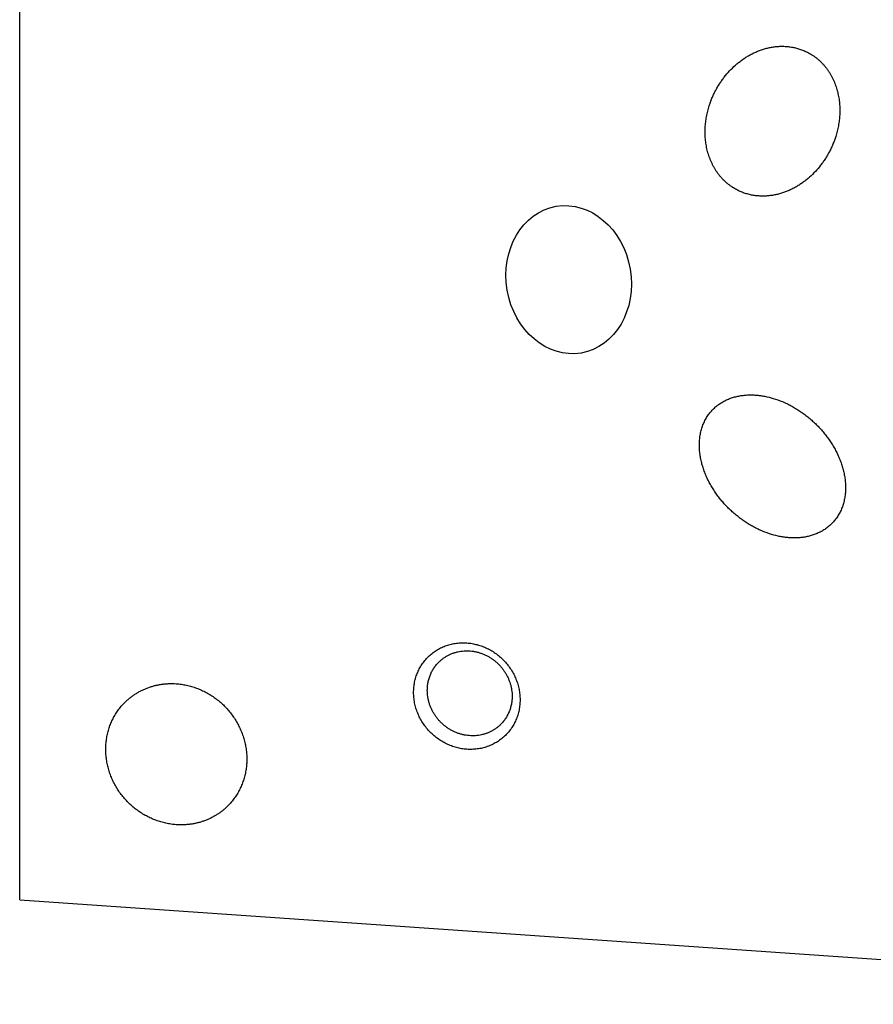
# Model space of a CAD drawing. Units: inches. Extents: x 0.3 to 21.7, y 0.3 to 16.7.
# Drawn here: x 7.7 to 11, y 5.5 to 9.3 of the extents above; entities that cross this region are included whole.
import ezdxf

# ---------------------------------------------------------------- set-up
doc = ezdxf.new("R2010")
doc.units = ezdxf.units.IN
doc.header["$LTSCALE"] = 1.21
doc.header["$MEASUREMENT"] = 0
doc.layers.get('0').update_dxf_attribs({"linetype": 'CONTINUOUS'})

msp = doc.modelspace()

# ---------------------------------------------------------------- linework, layer by layer
at = {"color": 7, "linetype": 'CONTINUOUS'}
for q in [(7.714, 10.7408), (13.5095, 5.5092)]:
    msp.add_line((7.714, 5.9111), q, dxfattribs=at)
msp.add_arc((9.6897, 6.9417), 0.1811, 221.7448, 226.2507, dxfattribs=at)
msp.add_ellipse((9.8274, 8.2992), major_axis=(-0.0481, 0.2824), ratio=0.838029, dxfattribs=at)
for points, knots in [([(10.3682, 8.968), (10.3697, 8.973), (10.3731, 8.983), (10.3789, 8.9978), (10.3853, 9.0122), (10.3923, 9.0263), (10.3999, 9.0401), (10.4081, 9.0535), (10.4168, 9.0665), (10.4293, 9.0833), (10.4462, 9.1032), (10.4649, 9.1214), (10.4808, 9.1349), (10.4933, 9.1444), (10.5062, 9.1533), (10.5196, 9.1615), (10.5334, 9.169), (10.5476, 9.1758), (10.5622, 9.1818), (10.5772, 9.1869), (10.5925, 9.1911), (10.6082, 9.1943), (10.624, 9.1966), (10.6401, 9.1978), (10.6562, 9.1978), (10.6724, 9.1968), (10.6886, 9.1945), (10.7046, 9.1909), (10.7204, 9.1861), (10.7358, 9.1801), (10.7508, 9.1728), (10.7603, 9.1671), (10.765, 9.1641)], [0, 0, 0, 0, 0.031119, 0.062165, 0.093145, 0.124065, 0.154931, 0.18575, 0.21653, 0.247277, 0.308687, 0.370059, 0.400761, 0.43148, 0.462228, 0.493013, 0.523849, 0.554746, 0.585717, 0.616776, 0.647935, 0.679208, 0.710608, 0.742147, 0.773836, 0.805682, 0.83769, 0.869862, 0.902191, 0.934669, 0.967279, 1, 1, 1, 1]), ([(10.765, 9.1641), (10.7681, 9.1621), (10.7742, 9.1579), (10.7831, 9.1511), (10.7916, 9.1438), (10.7997, 9.1361), (10.8074, 9.128), (10.8147, 9.1196), (10.8216, 9.1107), (10.828, 9.1016), (10.8339, 9.0922), (10.8394, 9.0825), (10.8445, 9.0726), (10.849, 9.0625), (10.8532, 9.0523), (10.8581, 9.0384), (10.8631, 9.0208), (10.8667, 9.0029), (10.8688, 8.9885), (10.8703, 8.9741), (10.8712, 8.956), (10.8709, 8.938), (10.8699, 8.9237), (10.8685, 8.9095), (10.8658, 8.8919), (10.8613, 8.8711), (10.8575, 8.8574), (10.8554, 8.8507)], [0, 0, 0, 0, 0.031829, 0.063704, 0.095606, 0.127527, 0.159452, 0.19137, 0.223268, 0.255136, 0.286964, 0.318744, 0.350469, 0.382132, 0.413728, 0.445253, 0.508066, 0.570572, 0.601714, 0.632778, 0.694666, 0.756258, 0.786952, 0.817577, 0.878624, 0.939425, 1, 1, 1, 1]), ([(10.4585, 8.6546), (10.4554, 8.6566), (10.4493, 8.6608), (10.4404, 8.6676), (10.4319, 8.6748), (10.4238, 8.6825), (10.4161, 8.6906), (10.4088, 8.6991), (10.402, 8.7079), (10.3956, 8.7171), (10.3896, 8.7265), (10.3841, 8.7362), (10.3791, 8.7461), (10.3745, 8.7561), (10.3704, 8.7664), (10.3655, 8.7803), (10.3604, 8.7979), (10.3568, 8.8158), (10.3548, 8.8302), (10.3532, 8.8446), (10.3523, 8.8626), (10.3526, 8.8806), (10.3536, 8.895), (10.3551, 8.9092), (10.3577, 8.9268), (10.3622, 8.9476), (10.366, 8.9612), (10.3682, 8.968)], [0, 0, 0, 0, 0.031829, 0.063704, 0.095606, 0.127527, 0.159452, 0.19137, 0.223268, 0.255136, 0.286964, 0.318744, 0.350469, 0.382132, 0.413728, 0.445253, 0.508066, 0.570572, 0.601714, 0.632778, 0.694666, 0.756258, 0.786952, 0.817577, 0.878624, 0.939425, 1, 1, 1, 1]), ([(10.8554, 8.8507), (10.8538, 8.8456), (10.8504, 8.8356), (10.8447, 8.8209), (10.8383, 8.8064), (10.8313, 8.7923), (10.8237, 8.7786), (10.8155, 8.7651), (10.8067, 8.7521), (10.7943, 8.7354), (10.7773, 8.7155), (10.7587, 8.6972), (10.7427, 8.6838), (10.7303, 8.6743), (10.7174, 8.6654), (10.704, 8.6571), (10.6902, 8.6496), (10.6759, 8.6429), (10.6613, 8.6369), (10.6463, 8.6318), (10.631, 8.6276), (10.6154, 8.6243), (10.5995, 8.6221), (10.5835, 8.6209), (10.5673, 8.6208), (10.5511, 8.6219), (10.5349, 8.6242), (10.5189, 8.6278), (10.5031, 8.6325), (10.4877, 8.6386), (10.4728, 8.6459), (10.4632, 8.6516), (10.4585, 8.6546)], [0, 0, 0, 0, 0.031119, 0.062165, 0.093145, 0.124065, 0.154931, 0.18575, 0.21653, 0.247277, 0.308687, 0.370059, 0.400761, 0.43148, 0.462228, 0.493013, 0.523849, 0.554746, 0.585717, 0.616776, 0.647935, 0.679208, 0.710608, 0.742147, 0.773836, 0.805682, 0.83769, 0.869862, 0.902191, 0.934669, 0.967279, 1, 1, 1, 1]), ([(10.377, 7.7935), (10.3788, 7.7955), (10.3825, 7.7994), (10.3883, 7.8051), (10.3944, 7.8105), (10.4007, 7.8156), (10.4072, 7.8203), (10.414, 7.8248), (10.421, 7.829), (10.4281, 7.8329), (10.4354, 7.8365), (10.4429, 7.8397), (10.4506, 7.8427), (10.4583, 7.8453), (10.4662, 7.8476), (10.4768, 7.8503), (10.4904, 7.8529), (10.5069, 7.8549), (10.5235, 7.8557), (10.5403, 7.8555), (10.5571, 7.8542), (10.5738, 7.852), (10.596, 7.8477), (10.6124, 7.8432), (10.6232, 7.8396)], [0, 0, 0, 0, 0.030537, 0.061074, 0.091612, 0.122161, 0.152732, 0.183331, 0.213965, 0.244642, 0.275368, 0.306148, 0.336986, 0.367887, 0.398853, 0.429887, 0.492156, 0.554712, 0.617555, 0.680679, 0.744072, 0.807722, 0.871612, 1, 1, 1, 1]), ([(10.6232, 7.8396), (10.6353, 7.8357), (10.653, 7.8287), (10.676, 7.8178), (10.6928, 7.8087), (10.7092, 7.7988), (10.7252, 7.7881), (10.7407, 7.7767), (10.7556, 7.7646), (10.77, 7.7518), (10.7839, 7.7384), (10.7971, 7.7244), (10.8097, 7.7098), (10.8216, 7.6947), (10.8328, 7.6791), (10.8432, 7.6629), (10.8528, 7.6463), (10.8615, 7.6292), (10.8693, 7.6118), (10.8762, 7.594), (10.882, 7.5759), (10.8867, 7.5576), (10.8902, 7.5391), (10.8921, 7.5235), (10.8929, 7.5111), (10.8933, 7.4987), (10.893, 7.4832), (10.8914, 7.4679), (10.8893, 7.4557), (10.8874, 7.4468), (10.8851, 7.4379), (10.8824, 7.4292), (10.8793, 7.4206), (10.8758, 7.4123), (10.8719, 7.4041), (10.8676, 7.3961), (10.8629, 7.3884), (10.8578, 7.381), (10.8524, 7.3738), (10.8485, 7.3692), (10.8465, 7.367)], [0, 0, 0, 0, 0.062896, 0.094479, 0.126132, 0.157845, 0.189607, 0.221409, 0.253242, 0.285096, 0.316961, 0.348829, 0.38069, 0.412534, 0.44435, 0.476129, 0.507859, 0.539528, 0.571125, 0.602637, 0.63405, 0.665352, 0.696528, 0.727566, 0.743031, 0.758458, 0.789185, 0.819744, 0.834963, 0.85014, 0.865276, 0.880372, 0.895429, 0.91045, 0.925437, 0.940394, 0.955324, 0.970232, 0.985123, 1, 1, 1, 1]), ([(10.6003, 7.3208), (10.5883, 7.3248), (10.5705, 7.3317), (10.5476, 7.3427), (10.5308, 7.3518), (10.5143, 7.3617), (10.4984, 7.3723), (10.4829, 7.3837), (10.4679, 7.3958), (10.4535, 7.4086), (10.4397, 7.422), (10.4264, 7.436), (10.4138, 7.4506), (10.4019, 7.4657), (10.3908, 7.4814), (10.3804, 7.4975), (10.3708, 7.5141), (10.362, 7.5312), (10.3542, 7.5486), (10.3474, 7.5664), (10.3416, 7.5845), (10.3369, 7.6028), (10.3334, 7.6213), (10.3315, 7.6369), (10.3306, 7.6493), (10.3302, 7.6618), (10.3306, 7.6772), (10.3322, 7.6926), (10.3342, 7.7047), (10.3361, 7.7137), (10.3384, 7.7225), (10.3411, 7.7312), (10.3442, 7.7398), (10.3477, 7.7482), (10.3517, 7.7564), (10.356, 7.7643), (10.3606, 7.772), (10.3657, 7.7795), (10.3712, 7.7867), (10.375, 7.7912), (10.377, 7.7935)], [0, 0, 0, 0, 0.062896, 0.094479, 0.126132, 0.157845, 0.189607, 0.221409, 0.253242, 0.285096, 0.316961, 0.348829, 0.38069, 0.412534, 0.44435, 0.476129, 0.507859, 0.539528, 0.571125, 0.602637, 0.63405, 0.665352, 0.696528, 0.727566, 0.743031, 0.758458, 0.789185, 0.819744, 0.834963, 0.85014, 0.865276, 0.880372, 0.895429, 0.91045, 0.925437, 0.940394, 0.955324, 0.970232, 0.985123, 1, 1, 1, 1]), ([(10.8465, 7.367), (10.8447, 7.3649), (10.841, 7.361), (10.8352, 7.3553), (10.8292, 7.35), (10.8229, 7.3449), (10.8163, 7.3401), (10.8096, 7.3356), (10.8026, 7.3314), (10.7954, 7.3275), (10.7881, 7.324), (10.7806, 7.3207), (10.773, 7.3178), (10.7652, 7.3151), (10.7573, 7.3128), (10.7467, 7.3101), (10.7332, 7.3075), (10.7167, 7.3055), (10.7, 7.3047), (10.6833, 7.3049), (10.6665, 7.3062), (10.6498, 7.3085), (10.6275, 7.3127), (10.6111, 7.3173), (10.6003, 7.3208)], [0, 0, 0, 0, 0.030537, 0.061074, 0.091612, 0.122161, 0.152732, 0.183331, 0.213965, 0.244642, 0.275368, 0.306148, 0.336986, 0.367887, 0.398853, 0.429887, 0.492156, 0.554712, 0.617555, 0.680679, 0.744072, 0.807722, 0.871612, 1, 1, 1, 1]), ([(9.2305, 6.7101), (9.2305, 6.7134), (9.2307, 6.7201), (9.2314, 6.7301), (9.2326, 6.74), (9.2343, 6.7498), (9.2366, 6.7594), (9.2392, 6.7689), (9.2424, 6.7783), (9.246, 6.7874), (9.2501, 6.7963), (9.2546, 6.805), (9.2596, 6.8134), (9.2649, 6.8215), (9.2707, 6.8293), (9.2769, 6.8368), (9.2835, 6.844), (9.2904, 6.8508), (9.2977, 6.8572), (9.3053, 6.8633), (9.3132, 6.8689), (9.3215, 6.8741), (9.33, 6.8789), (9.3387, 6.8833), (9.3477, 6.8872), (9.3569, 6.8906), (9.3663, 6.8936), (9.3758, 6.896), (9.3855, 6.8981), (9.3953, 6.8996), (9.4052, 6.9006), (9.4152, 6.9011), (9.4252, 6.9012), (9.4353, 6.9007), (9.4453, 6.8998), (9.4554, 6.8984), (9.4653, 6.8964), (9.4753, 6.894), (9.4851, 6.8911), (9.4948, 6.8878), (9.5043, 6.884), (9.5137, 6.8797), (9.5229, 6.875), (9.5349, 6.8681), (9.5492, 6.8585), (9.5654, 6.8454), (9.5803, 6.8309), (9.5938, 6.815), (9.6058, 6.798), (9.6161, 6.7801), (9.6247, 6.7613), (9.6315, 6.7419), (9.6364, 6.722), (9.6394, 6.7019), (9.6401, 6.6884), (9.6401, 6.6817)], [0, 0, 0, 0, 0.015585, 0.031119, 0.0466, 0.06203, 0.077411, 0.092745, 0.108035, 0.123285, 0.138497, 0.153677, 0.168827, 0.183953, 0.19906, 0.214153, 0.229237, 0.244317, 0.2594, 0.27449, 0.289592, 0.304712, 0.319855, 0.335025, 0.350227, 0.365465, 0.380743, 0.396064, 0.411431, 0.426847, 0.442313, 0.45783, 0.4734, 0.489024, 0.5047, 0.520429, 0.536209, 0.552039, 0.567916, 0.583839, 0.599804, 0.615807, 0.631846, 0.647917, 0.680126, 0.712408, 0.744722, 0.77703, 0.80929, 0.841465, 0.87352, 0.905423, 0.937149, 0.968678, 1, 1, 1, 1]), ([(9.329, 6.8282), (9.3318, 6.8309), (9.3376, 6.8361), (9.347, 6.8432), (9.3568, 6.8495), (9.3672, 6.855), (9.378, 6.8598), (9.3892, 6.8637), (9.4007, 6.8667), (9.4125, 6.8688), (9.4244, 6.8701), (9.4365, 6.8704), (9.4486, 6.8699), (9.4607, 6.8684), (9.4727, 6.8661), (9.4846, 6.8629), (9.4962, 6.8588), (9.5076, 6.8539), (9.5187, 6.8481), (9.5293, 6.8417), (9.5395, 6.8344), (9.5492, 6.8265), (9.5584, 6.8179), (9.5669, 6.8087), (9.5734, 6.8005), (9.5783, 6.7937), (9.5829, 6.7868), (9.5883, 6.7779), (9.5939, 6.7668), (9.5987, 6.7553), (9.6026, 6.7436), (9.6058, 6.7317), (9.608, 6.7196), (9.6093, 6.7075), (9.6096, 6.6994), (9.6096, 6.6953)], [0, 0, 0, 0, 0.029942, 0.059909, 0.089924, 0.12001, 0.150187, 0.180475, 0.210889, 0.241443, 0.272146, 0.303005, 0.334024, 0.365201, 0.396533, 0.428012, 0.459628, 0.491367, 0.523215, 0.555153, 0.587161, 0.619217, 0.651301, 0.683389, 0.715457, 0.73148, 0.74749, 0.779455, 0.811337, 0.843117, 0.874778, 0.906307, 0.937692, 0.968925, 1, 1, 1, 1]), ([(9.2832, 6.718), (9.2832, 6.7232), (9.2835, 6.731), (9.2848, 6.7413), (9.2861, 6.7489), (9.2878, 6.7564), (9.2898, 6.7639), (9.2922, 6.7712), (9.2959, 6.7807), (9.3014, 6.7922), (9.308, 6.803), (9.3139, 6.8112), (9.3186, 6.8172), (9.3236, 6.8228), (9.3272, 6.8264), (9.329, 6.8282)], [0, 0, 0, 0, 0.127323, 0.190688, 0.253848, 0.316813, 0.37959, 0.442188, 0.504621, 0.629009, 0.752921, 0.814764, 0.876544, 0.938283, 1, 1, 1, 1]), ([(8.1215, 6.6742), (8.1247, 6.6772), (8.1311, 6.6832), (8.1413, 6.6915), (8.1519, 6.6993), (8.163, 6.7066), (8.1744, 6.7132), (8.1862, 6.7192), (8.1983, 6.7246), (8.2107, 6.7294), (8.2233, 6.7335), (8.2362, 6.737), (8.2493, 6.7398), (8.2626, 6.7419), (8.276, 6.7434), (8.2896, 6.7441), (8.3031, 6.7442), (8.3122, 6.7438), (8.3167, 6.7435)], [0, 0, 0, 0, 0.061648, 0.123319, 0.185036, 0.246822, 0.308696, 0.370681, 0.432795, 0.495056, 0.557481, 0.620084, 0.682878, 0.745872, 0.809077, 0.872496, 0.93614, 1, 1, 1, 1]), ([(8.3167, 6.7435), (8.3234, 6.7431), (8.3366, 6.7416), (8.3563, 6.7381), (8.3759, 6.7331), (8.3951, 6.7268), (8.4138, 6.7191), (8.4321, 6.71), (8.4498, 6.6997), (8.4667, 6.6882), (8.4828, 6.6755), (8.4981, 6.6618), (8.5124, 6.647), (8.5256, 6.6313), (8.5377, 6.6148), (8.5487, 6.5974), (8.5584, 6.5795), (8.5668, 6.5609), (8.5739, 6.5419), (8.5796, 6.5225), (8.5839, 6.5028), (8.5868, 6.483), (8.5882, 6.4631), (8.5882, 6.4432), (8.5868, 6.4235), (8.5839, 6.4041), (8.5795, 6.385), (8.5738, 6.3664), (8.5667, 6.3483), (8.5582, 6.3309), (8.5485, 6.3143), (8.5375, 6.2985), (8.5254, 6.2837), (8.5165, 6.2744), (8.512, 6.27)], [0, 0, 0, 0, 0.031145, 0.062443, 0.093888, 0.125471, 0.157179, 0.188997, 0.220909, 0.252896, 0.284937, 0.317011, 0.349097, 0.381172, 0.413214, 0.445202, 0.477115, 0.508935, 0.540645, 0.57223, 0.603678, 0.634978, 0.666126, 0.697117, 0.727951, 0.758633, 0.789168, 0.819566, 0.849842, 0.880009, 0.910088, 0.940098, 0.970061, 1, 1, 1, 1]), ([(9.6401, 6.6817), (9.6401, 6.6783), (9.6399, 6.6717), (9.6391, 6.6617), (9.6379, 6.6518), (9.6362, 6.642), (9.634, 6.6323), (9.6313, 6.6228), (9.6282, 6.6135), (9.6245, 6.6044), (9.6205, 6.5955), (9.6159, 6.5868), (9.611, 6.5784), (9.6056, 6.5703), (9.5998, 6.5624), (9.5936, 6.5549), (9.5871, 6.5478), (9.5801, 6.541), (9.5728, 6.5346), (9.5652, 6.5285), (9.5573, 6.5229), (9.5491, 6.5177), (9.5406, 6.5129), (9.5318, 6.5085), (9.5229, 6.5046), (9.5137, 6.5012), (9.5043, 6.4982), (9.4947, 6.4957), (9.485, 6.4937), (9.4752, 6.4922), (9.4653, 6.4912), (9.4553, 6.4906), (9.4453, 6.4906), (9.4353, 6.491), (9.4252, 6.492), (9.4152, 6.4934), (9.4052, 6.4953), (9.3953, 6.4977), (9.3855, 6.5006), (9.3758, 6.504), (9.3662, 6.5078), (9.3569, 6.5121), (9.3477, 6.5168), (9.3357, 6.5236), (9.3213, 6.5333), (9.3051, 6.5464), (9.2902, 6.5609), (9.2767, 6.5767), (9.2648, 6.5937), (9.2544, 6.6117), (9.2458, 6.6305), (9.239, 6.6499), (9.2341, 6.6698), (9.2312, 6.6899), (9.2305, 6.7034), (9.2305, 6.7101)], [0, 0, 0, 0, 0.015585, 0.031119, 0.0466, 0.06203, 0.077411, 0.092745, 0.108035, 0.123285, 0.138497, 0.153677, 0.168827, 0.183953, 0.19906, 0.214153, 0.229237, 0.244317, 0.2594, 0.27449, 0.289592, 0.304712, 0.319855, 0.335025, 0.350227, 0.365465, 0.380743, 0.396064, 0.411431, 0.426847, 0.442313, 0.45783, 0.4734, 0.489024, 0.5047, 0.520429, 0.536209, 0.552039, 0.567916, 0.583839, 0.599804, 0.615807, 0.631846, 0.647917, 0.680126, 0.712408, 0.744722, 0.77703, 0.80929, 0.841465, 0.87352, 0.905423, 0.937149, 0.968678, 1, 1, 1, 1]), ([(9.5638, 6.5851), (9.561, 6.5824), (9.5552, 6.5772), (9.5458, 6.5701), (9.536, 6.5638), (9.5256, 6.5582), (9.5148, 6.5535), (9.5036, 6.5496), (9.4921, 6.5466), (9.4803, 6.5444), (9.4684, 6.5432), (9.4563, 6.5429), (9.4442, 6.5434), (9.4321, 6.5449), (9.4201, 6.5472), (9.4082, 6.5504), (9.3966, 6.5545), (9.3852, 6.5594), (9.3741, 6.5651), (9.3635, 6.5716), (9.3533, 6.5789), (9.3436, 6.5868), (9.3344, 6.5954), (9.3259, 6.6046), (9.3194, 6.6127), (9.3145, 6.6195), (9.3099, 6.6264), (9.3046, 6.6354), (9.2989, 6.6465), (9.2941, 6.658), (9.2902, 6.6697), (9.287, 6.6816), (9.2848, 6.6937), (9.2835, 6.7058), (9.2832, 6.7139), (9.2832, 6.718)], [0, 0, 0, 0, 0.029942, 0.059909, 0.089924, 0.12001, 0.150187, 0.180475, 0.210889, 0.241443, 0.272146, 0.303005, 0.334024, 0.365201, 0.396533, 0.428012, 0.459628, 0.491367, 0.523215, 0.555153, 0.587161, 0.619217, 0.651301, 0.683389, 0.715457, 0.73148, 0.74749, 0.779455, 0.811337, 0.843117, 0.874778, 0.906307, 0.937692, 0.968925, 1, 1, 1, 1]), ([(8.3167, 6.2007), (8.3101, 6.2011), (8.2968, 6.2025), (8.2771, 6.2061), (8.2576, 6.211), (8.2384, 6.2174), (8.2196, 6.2251), (8.2014, 6.2341), (8.1837, 6.2444), (8.1668, 6.256), (8.1506, 6.2686), (8.1354, 6.2824), (8.1211, 6.2972), (8.1079, 6.3129), (8.0957, 6.3294), (8.0848, 6.3467), (8.0751, 6.3647), (8.0667, 6.3833), (8.0596, 6.4023), (8.0539, 6.4217), (8.0496, 6.4414), (8.0467, 6.4612), (8.0452, 6.4811), (8.0453, 6.501), (8.0467, 6.5207), (8.0496, 6.5401), (8.0539, 6.5592), (8.0597, 6.5778), (8.0668, 6.5958), (8.0752, 6.6132), (8.0849, 6.6299), (8.0959, 6.6457), (8.1081, 6.6605), (8.1169, 6.6698), (8.1215, 6.6742)], [0, 0, 0, 0, 0.031145, 0.062443, 0.093888, 0.125471, 0.157179, 0.188997, 0.220909, 0.252896, 0.284937, 0.317011, 0.349097, 0.381172, 0.413214, 0.445202, 0.477115, 0.508935, 0.540645, 0.57223, 0.603678, 0.634978, 0.666126, 0.697117, 0.727951, 0.758633, 0.789168, 0.819566, 0.849842, 0.880009, 0.910088, 0.940098, 0.970061, 1, 1, 1, 1]), ([(9.6096, 6.6953), (9.6096, 6.6901), (9.6093, 6.6823), (9.608, 6.672), (9.6067, 6.6644), (9.605, 6.6568), (9.603, 6.6494), (9.6006, 6.6421), (9.5969, 6.6326), (9.5914, 6.6211), (9.5848, 6.6102), (9.5789, 6.602), (9.5742, 6.5961), (9.5692, 6.5904), (9.5656, 6.5868), (9.5638, 6.5851)], [0, 0, 0, 0, 0.127323, 0.190688, 0.253848, 0.316813, 0.37959, 0.442188, 0.504621, 0.629009, 0.752921, 0.814764, 0.876544, 0.938283, 1, 1, 1, 1]), ([(8.512, 6.27), (8.5088, 6.2669), (8.5023, 6.261), (8.4922, 6.2526), (8.4815, 6.2448), (8.4705, 6.2376), (8.4591, 6.231), (8.4473, 6.2249), (8.4352, 6.2195), (8.4228, 6.2148), (8.4101, 6.2106), (8.3972, 6.2072), (8.3841, 6.2044), (8.3708, 6.2022), (8.3574, 6.2008), (8.3439, 6.2), (8.3303, 6.1999), (8.3213, 6.2003), (8.3167, 6.2007)], [0, 0, 0, 0, 0.061648, 0.123319, 0.185036, 0.246822, 0.308696, 0.370681, 0.432795, 0.495056, 0.557481, 0.620084, 0.682878, 0.745872, 0.809077, 0.872496, 0.93614, 1, 1, 1, 1])]:
    msp.add_open_spline(points, degree=3, knots=knots, dxfattribs=at)

doc.saveas('drawing.dxf')
